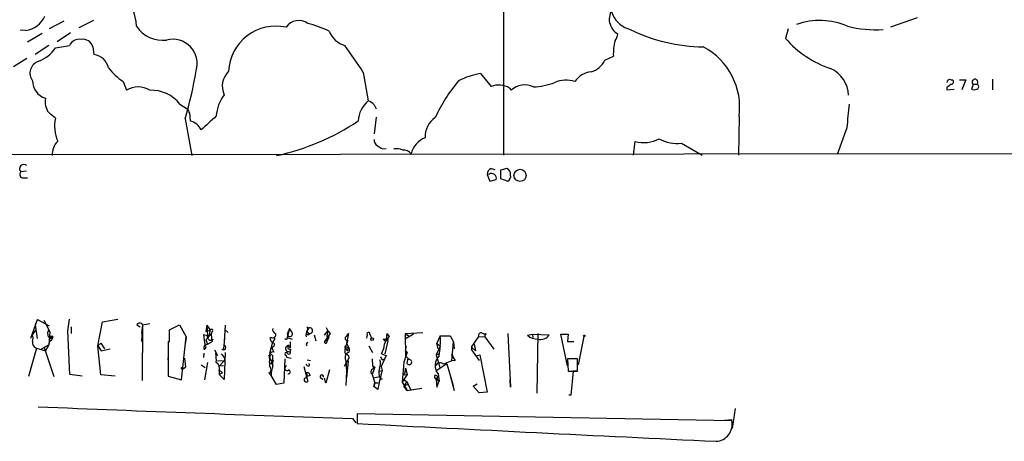
# Model space of a CAD drawing. Extents: x 8 to 1048, y 5 to 902.
# Drawn here: x 464 to 613, y 17 to 81 of the extents above; entities that cross this region are included whole.
import ezdxf

# ---------------------------------------------------------------- set-up
doc = ezdxf.new("R2010")
doc.units = 0
doc.header["$MEASUREMENT"] = 0
doc.layers.add('MAIN', color=5, linetype='CONTINUOUS')

msp = doc.modelspace()

# ---------------------------------------------------------------- linework, layer by layer
at = {"layer": 'MAIN'}
for p, q in [((537.21, 60.1979), (537.1253, 333.5019)), ((599.8633, 81.0259), (595.7993, 79.5866)), ((464.7353, 79.0786), (463.8887, 79.1633)), ((470.4927, 80.5179), (468.2913, 79.3326)), ((474.98, 80.6026), (472.7787, 79.5019)), ((580.3053, 79.3326), (579.882, 77.8933)), ((467.1907, 78.6553), (464.9893, 77.3006)), ((471.5087, 78.7399), (469.4767, 77.3853)), ((468.2067, 76.7926), (466.1747, 75.4379)), ((469.2227, 76.4539), (471.3393, 76.7926)), ((474.8953, 76.6233), (475.0647, 75.4379)), ((464.9047, 74.8453), (462.8727, 73.5753)), ((552.5347, 74.5913), (553.8047, 75.1839)), ((515.874, 72.7286), (516.636, 68.4106)), ((533.654, 72.5593), (535.2627, 70.6119)), ((611.2933, 71.7126), (611.2933, 70.1039)), ((479.4673, 71.3739), (479.9753, 70.0193)), ((538.0567, 70.3579), (538.3107, 70.0193)), ((604.3507, 70.4426), (604.3507, 70.1039)), ((604.3507, 70.1039), (605.4513, 70.1886)), ((604.9433, 71.6279), (605.1973, 71.6279)), ((606.298, 71.6279), (607.2293, 71.6279)), ((607.2293, 71.6279), (606.6367, 70.1039)), ((608.33, 70.9506), (608.076, 70.1886)), ((608.33, 70.9506), (608.9227, 70.9506)), ((488.1033, 67.9026), (489.204, 67.2253)), ((517.5673, 67.8179), (517.8213, 67.2253)), ((488.8653, 65.7013), (489.8813, 60.1133)), ((489.5427, 66.5479), (489.6273, 65.3626)), ((517.8213, 65.9553), (517.5673, 63.4153)), ((572.8547, 66.0399), (572.77, 60.1979)), ((589.1953, 64.3466), (587.756, 60.2826)), ((518.8373, 61.1293), (519.3453, 61.2139)), ((556.8527, 60.1979), (557.1067, 62.2299)), ((564.134, 61.9759), (567.2667, 60.1979)), ((1048.4273, 60.7906), (55.7953, 59.8593)), ((464.82, 57.7426), (463.9733, 57.6579)), ((464.3967, 56.7266), (464.9893, 56.7266)), ((535.0087, 57.3193), (534.67, 57.2346)), ((534.67, 57.2346), (535.0933, 56.2186)), ((535.2627, 58.1659), (535.8553, 57.9966)), ((537.6333, 58.1659), (536.702, 57.9119)), ((536.702, 57.9119), (536.702, 56.6419)), ((535.0933, 56.2186), (536.0247, 56.4726)), ((536.702, 56.6419), (537.8027, 56.2186)), ((465.4973, 32.4273), (466.5133, 35.2213)), ((466.5133, 35.2213), (466.1747, 34.4593)), ((466.1747, 34.4593), (466.4287, 32.3426)), ((466.5133, 35.2213), (468.2913, 34.2899)), ((467.4447, 35.1366), (468.376, 33.3586)), ((471.0853, 33.5279), (471.3393, 35.3059)), ((475.6573, 31.2419), (476.3347, 34.8826)), ((476.3347, 34.8826), (478.7053, 35.3059)), ((481.584, 34.4593), (482.092, 34.1206)), ((482.4307, 34.4593), (482.2613, 33.1893)), ((482.4307, 34.4593), (482.2613, 31.9193)), ((482.4307, 34.4593), (482.346, 25.9926)), ((482.4307, 34.4593), (483.5313, 34.6286)), ((486.4947, 33.6973), (488.0187, 34.4593)), ((488.0187, 34.4593), (489.0347, 32.5966)), ((492.1673, 34.3746), (491.998, 33.4433)), ((492.1673, 34.3746), (492.6753, 33.6126)), ((492.1673, 34.3746), (492.252, 32.7659)), ((494.9613, 34.3746), (494.792, 31.9193)), ((465.7513, 32.9353), (466.2593, 33.6126)), ((468.376, 33.3586), (468.2067, 31.4113)), ((471.424, 26.9239), (471.0853, 33.5279)), ((471.5933, 34.1206), (471.5933, 33.1046)), ((486.4947, 31.9193), (486.4947, 33.6973)), ((492.252, 32.7659), (491.6593, 32.9353)), ((491.6593, 32.9353), (491.8287, 31.7499)), ((491.998, 33.4433), (492.6753, 33.6126)), ((491.998, 32.1733), (492.8447, 33.0199)), ((492.5907, 32.8506), (492.252, 32.7659)), ((492.9293, 33.3586), (492.8447, 33.0199)), ((492.8447, 33.0199), (492.9293, 31.8346)), ((494.9613, 33.6973), (495.3847, 33.2739)), ((504.698, 33.8666), (504.3593, 32.5119)), ((504.698, 33.8666), (504.3593, 33.0199)), ((505.0367, 33.3586), (504.698, 33.8666)), ((507.5767, 33.9513), (507.3227, 33.3586)), ((507.3227, 33.3586), (507.746, 33.1046)), ((507.4073, 34.1206), (507.5767, 33.9513)), ((508.4233, 32.9353), (508.6773, 32.0039)), ((510.032, 32.8506), (510.54, 33.5279)), ((510.8787, 33.1046), (510.032, 31.9193)), ((510.286, 34.0359), (510.54, 33.5279)), ((510.54, 33.5279), (510.3707, 32.7659)), ((510.54, 33.5279), (510.8787, 33.1046)), ((513.334, 32.6813), (513.588, 33.1046)), ((513.6727, 33.1046), (513.334, 31.6653)), ((516.4667, 32.9353), (516.382, 32.4273)), ((516.89, 33.0199), (517.144, 32.4273)), ((516.89, 33.0199), (517.144, 32.4273)), ((519.5147, 33.1046), (519.3453, 32.2579)), ((519.8533, 32.6813), (519.5147, 33.1046)), ((522.224, 33.1046), (524.9333, 33.2739)), ((522.224, 33.1046), (522.9013, 32.6813)), ((522.224, 33.1046), (522.3087, 29.7179)), ((523.494, 33.0199), (522.3933, 32.3426)), ((533.908, 33.1893), (534.3313, 33.0199)), ((534.3313, 33.0199), (534.3313, 32.5966)), ((537.8027, 33.1046), (538.226, 24.9766)), ((540.766, 32.8506), (541.528, 33.0199)), ((541.528, 33.0199), (541.6127, 32.5119)), ((541.528, 33.0199), (544.068, 32.9353)), ((542.3747, 33.1046), (542.2053, 24.0453)), ((546.862, 28.1939), (545.846, 33.0199)), ((545.846, 33.0199), (546.9467, 33.0199)), ((546.9467, 33.0199), (546.862, 31.9193)), ((467.106, 30.8186), (468.2067, 31.4113)), ((468.2067, 31.4113), (467.6987, 30.4799)), ((468.376, 32.5119), (468.2067, 31.4113)), ((476.0807, 31.6653), (475.6573, 31.2419)), ((476.0807, 31.6653), (476.6733, 30.8186)), ((486.3253, 31.9193), (486.4947, 31.9193)), ((486.3253, 31.9193), (486.3253, 26.6699)), ((488.3573, 26.0773), (489.0347, 32.5966)), ((489.0347, 32.5966), (488.95, 31.7499)), ((491.8287, 31.7499), (491.9133, 31.4113)), ((491.9133, 31.4113), (492.252, 31.4959)), ((491.998, 32.1733), (492.252, 31.4959)), ((492.252, 31.4959), (492.9293, 31.8346)), ((493.0987, 32.2579), (492.9293, 31.8346)), ((494.8767, 32.4273), (494.7073, 30.8186)), ((501.9887, 32.5119), (501.7347, 32.3426)), ((501.7347, 30.1413), (502.158, 31.8346)), ((502.3273, 32.0886), (502.158, 31.8346)), ((504.3593, 32.5119), (505.1213, 32.2579)), ((504.7827, 31.8346), (504.7827, 30.9033)), ((510.032, 31.9193), (510.4553, 32.0886)), ((510.3707, 32.7659), (510.4553, 32.0886)), ((510.3707, 31.7499), (510.4553, 32.0886)), ((510.7093, 32.5966), (510.4553, 32.0886)), ((513.1647, 30.9033), (513.588, 32.0886)), ((513.334, 31.6653), (513.6727, 30.9879)), ((519.5993, 32.0039), (519.176, 30.0566)), ((519.3453, 32.2579), (519.5993, 32.0039)), ((519.5993, 32.0039), (519.684, 32.3426)), ((527.558, 32.7659), (527.05, 31.6653)), ((527.2193, 30.8186), (527.05, 31.6653)), ((527.05, 31.6653), (527.558, 31.1573)), ((527.558, 32.7659), (529.082, 32.7659)), ((529.082, 32.7659), (529.59, 31.8346)), ((529.336, 28.9559), (529.59, 31.8346)), ((529.59, 31.8346), (529.6747, 30.8186)), ((532.2993, 31.0726), (533.4, 32.6813)), ((532.7227, 31.4959), (532.892, 30.4799)), ((533.4, 32.6813), (534.3313, 32.5966)), ((534.3313, 32.5966), (535.686, 30.7339)), ((546.862, 31.9193), (547.7933, 31.9193)), ((549.3173, 32.6813), (548.4707, 28.3633)), ((466.344, 30.9033), (465.1587, 26.5853)), ((466.344, 30.9033), (467.6987, 30.4799)), ((467.5293, 30.9879), (468.9687, 26.5853)), ((475.6573, 31.2419), (476.1653, 30.4799)), ((476.0807, 26.8393), (475.6573, 31.2419)), ((476.1653, 30.4799), (477.52, 30.8186)), ((491.744, 30.1413), (491.6593, 29.4639)), ((493.3527, 30.6493), (493.776, 29.8026)), ((494.4533, 30.7339), (494.7073, 30.8186)), ((494.9613, 30.2259), (494.792, 26.1619)), ((501.5653, 29.8026), (501.8193, 29.8873)), ((501.65, 29.3793), (501.8193, 29.8873)), ((502.158, 29.7179), (501.7347, 30.1413)), ((504.6133, 31.3266), (504.7827, 30.9033)), ((504.8673, 30.7339), (504.7827, 30.3953)), ((513.1647, 30.9033), (513.5033, 30.4799)), ((513.334, 31.0726), (513.6727, 30.9879)), ((513.5033, 30.4799), (513.6727, 30.9879)), ((516.7207, 31.2419), (517.3133, 30.2259)), ((518.668, 30.0566), (519.3453, 29.8026)), ((522.5627, 30.3106), (522.0547, 28.7866)), ((522.3933, 31.1573), (522.224, 30.5646)), ((522.3933, 31.1573), (522.224, 30.5646)), ((522.224, 30.5646), (522.5627, 30.3106)), ((527.558, 31.1573), (526.9653, 29.8873)), ((526.9653, 29.8873), (527.4733, 30.1413)), ((526.9653, 29.8873), (527.4733, 27.9399)), ((529.5053, 29.8026), (529.2513, 29.8873)), ((529.2513, 29.8873), (529.844, 29.0406)), ((532.2993, 31.0726), (532.892, 30.4799)), ((532.2993, 31.0726), (532.2993, 30.6493)), ((532.2993, 30.6493), (533.4847, 29.0406)), ((532.9767, 29.7179), (533.5693, 29.8873)), ((533.5693, 29.8873), (534.67, 24.2146)), ((486.3253, 29.8026), (486.2407, 29.1253)), ((488.7807, 29.3793), (488.95, 28.0246)), ((491.3207, 28.3633), (491.9133, 27.9399)), ((492.252, 28.7019), (491.8287, 26.0773)), ((493.776, 28.9559), (494.8767, 29.0406)), ((494.8767, 29.0406), (494.1147, 28.1939)), ((494.8767, 29.3793), (494.8767, 29.0406)), ((501.7347, 29.5486), (501.65, 29.3793)), ((501.65, 29.3793), (502.0733, 28.7866)), ((501.8193, 28.6173), (502.0733, 28.7866)), ((502.2427, 29.0406), (502.0733, 28.5326)), ((504.0207, 29.2946), (503.8513, 25.5693)), ((504.19, 29.8026), (504.2747, 29.5486)), ((504.2747, 29.5486), (504.952, 29.3793)), ((507.4073, 28.2786), (507.238, 28.4479)), ((507.4073, 29.1253), (507.9153, 29.0406)), ((513.7573, 29.4639), (512.9953, 28.1093)), ((513.2493, 28.9559), (513.588, 28.9559)), ((513.2493, 28.9559), (513.334, 27.3473)), ((513.334, 28.8713), (513.588, 28.9559)), ((513.588, 28.9559), (513.334, 26.4159)), ((517.2287, 29.2946), (517.3133, 28.1939)), ((519.3453, 29.8026), (518.5833, 28.1093)), ((518.7527, 29.1253), (519.0913, 29.2946)), ((522.0547, 28.7866), (521.8007, 25.7386)), ((522.6473, 29.3793), (522.478, 28.6173)), ((528.574, 28.5326), (527.05, 27.5166)), ((529.336, 28.9559), (528.066, 28.4479)), ((528.574, 28.5326), (529.5053, 25.2306)), ((529.844, 29.0406), (529.336, 28.9559)), ((532.9767, 29.7179), (533.4847, 29.0406)), ((548.386, 29.2946), (546.862, 29.2946)), ((546.862, 29.2946), (546.9467, 27.4319)), ((548.386, 27.4319), (548.386, 29.2946)), ((473.2867, 26.6699), (471.424, 26.9239)), ((488.5267, 27.7706), (488.95, 28.0246)), ((494.03, 27.6013), (494.538, 27.1779)), ((494.03, 27.4319), (494.03, 26.9239)), ((494.538, 27.1779), (494.03, 26.9239)), ((494.792, 26.1619), (494.03, 26.9239)), ((494.1147, 28.1939), (494.7073, 28.2786)), ((494.1147, 28.1939), (494.7073, 28.2786)), ((501.5653, 27.0933), (501.904, 26.7546)), ((501.904, 26.7546), (501.904, 27.5166)), ((504.19, 28.2786), (503.936, 27.7706)), ((506.8993, 28.1093), (507.492, 25.8233)), ((510.794, 27.6013), (510.2013, 25.5693)), ((513.334, 27.3473), (513.2493, 25.2306)), ((517.5673, 27.7706), (517.2287, 26.9239)), ((517.2287, 26.9239), (517.652, 25.6539)), ((517.3133, 28.1939), (517.5673, 27.7706)), ((517.652, 28.0246), (517.5673, 27.7706)), ((518.3293, 27.4319), (518.7527, 27.5166)), ((518.5833, 28.1093), (518.7527, 27.5166)), ((522.5627, 26.9239), (521.8007, 25.7386)), ((522.1393, 26.8393), (522.5627, 26.9239)), ((522.224, 27.0933), (522.3087, 27.8553)), ((522.3087, 27.8553), (522.5627, 26.9239)), ((527.2193, 27.0086), (527.3887, 25.9079)), ((546.9467, 27.4319), (548.386, 27.4319)), ((547.7087, 27.4319), (547.37, 23.7913)), ((548.386, 27.4319), (547.7087, 27.4319)), ((478.282, 26.6699), (476.0807, 26.8393)), ((486.3253, 26.6699), (488.3573, 26.0773)), ((502.7507, 25.3999), (501.904, 26.7546)), ((503.8513, 25.5693), (502.7507, 25.3999)), ((507.8307, 26.7546), (507.3227, 26.5853)), ((509.3547, 26.5006), (509.778, 26.1619)), ((510.2013, 25.5693), (510.032, 26.3313)), ((517.398, 26.4159), (518.414, 26.5853)), ((517.652, 25.6539), (517.4827, 25.0613)), ((517.4827, 25.0613), (517.652, 25.6539)), ((517.652, 25.6539), (518.16, 25.6539)), ((518.7527, 26.2466), (518.4987, 26.1619)), ((521.8007, 25.7386), (522.5627, 24.4686)), ((521.97, 26.1619), (522.478, 25.8233)), ((522.478, 25.8233), (522.0547, 25.1459)), ((522.6473, 25.3999), (522.0547, 25.1459)), ((522.478, 25.8233), (523.0707, 24.6379)), ((526.796, 26.8393), (527.2193, 26.5853)), ((526.9653, 26.1619), (527.2193, 26.5853)), ((527.1347, 26.1619), (526.9653, 26.1619)), ((526.9653, 26.1619), (527.3887, 25.9079)), ((526.9653, 26.1619), (527.3887, 25.9079)), ((526.9653, 26.1619), (527.05, 24.9766)), ((527.05, 24.9766), (527.3887, 25.9079)), ((529.082, 26.7546), (529.6747, 24.4686)), ((532.5533, 25.1459), (533.146, 25.4846)), ((538.226, 24.9766), (538.1413, 26.1619)), ((518.0753, 24.6379), (517.4827, 25.0613)), ((522.5627, 24.4686), (522.0547, 25.1459)), ((522.5627, 24.4686), (524.764, 24.8073)), ((533.4847, 24.1299), (532.5533, 25.1459)), ((534.67, 24.2146), (533.4847, 24.1299)), ((547.37, 23.7913), (547.0313, 23.7913)), ((571.754, 19.8966), (514.9427, 20.9126)), ((514.9427, 20.9126), (514.9427, 19.4733)), ((572.262, 21.7593), (571.8387, 18.7113)), ((514.2653, 20.2353), (514.7733, 19.5579)), ((570.6533, 19.9813), (571.8387, 20.0659))]:
    msp.add_line(p, q, dxfattribs=at)
for centre, radius in [((539.6568, 57.1084), 0.9214), ((534.416, 33.02), 0.0846), ((549.4019, 32.766), 0.1197), ((468.5876, 32.5543), 0.2158), ((517.2286, 32.258), 0.1893), ((488.4419, 27.8553), 0.1197)]:
    msp.add_circle(centre, radius, dxfattribs=at)
for centre, radius, start, end in [((471.8199, 79.2193), 9.6942, 3.173077, 35.406587), ((557.4522, 83.2357), 4.1388, 157.254583, 254.478853), ((555.7575, 80.8069), 2.5745, 142.318647, 240.301218), ((464.2211, 82.734), 3.6914, 278.007179, 336.80141), ((585.1015, 69.99), 10.6223, 66.835548, 109.387974), ((485.4722, 82.3415), 4.7402, 213.05645, 277.260847), ((502.645, 72.5716), 7.1831, 77.579338, 177.396387), ((506.1439, 78.1956), 2.3985, 55.800417, 144.552574), ((502.723, 62.277), 18.5266, 64.464417, 75.083364), ((567.6432, 102.2467), 25.6242, 243.83674, 269.536696), ((593.4798, 95.4004), 16.1984, 254.973115, 274.315475), ((472.7908, 76.1844), 1.5738, 78.026026, 157.265594), ((473.4144, 76.2174), 1.5355, 15.327771, 101.156258), ((487.0135, 74.0567), 3.7044, 343.144607, 104.734746), ((514.2524, 80.4324), 3.824, 202.097172, 252.145959), ((552.7462, 78.6976), 1.7404, 318.94879, 355.815404), ((591.8237, 88.3763), 15.8902, 221.278221, 251.341451), ((464.5564, 79.6833), 5.6748, 292.005209, 325.314106), ((475.2322, 47.7798), 47.6886, 31.544534, 37.472512), ((561.8888, 75.5167), 8.0909, 165.411569, 182.357377), ((562.5775, 67.4568), 10.3745, 352.150215, 62.075166), ((474.7379, 72.8755), 2.5832, 11.848904, 82.731923), ((467.2589, 72.6128), 1.8987, 107.666725, 217.437224), ((484.6867, 79.2365), 9.4373, 218.157465, 236.422751), ((549.5131, 76.0395), 3.3507, 285.668, 334.392415), ((584.8563, 69.1305), 4.5947, 1.581376, 65.796817), ((433.5641, 82.4002), 57.7674, 343.197642, 350.617413), ((497.6663, 70.6369), 3.1526, 134.177506, 204.253683), ((535.5607, 61.3362), 11.3839, 99.641957, 117.229066), ((550.8799, 69.2115), 3.6313, 97.307806, 143.451985), ((604.8058, 71.194), 0.4552, 72.416941, 178.665732), ((608.6264, 71.2701), 0.4358, 312.842427, 227.147934), ((468.5179, 71.4765), 2.7667, 180.370701, 252.776683), ((481.7533, 67.1618), 3.3655, 58.109208, 121.890792), ((548.261, 56.1365), 23.569, 139.451256, 155.606322), ((536.3846, 67.4588), 3.3467, 60.025148, 109.585994), ((540.376, 67.7937), 3.0362, 64.202954, 132.860532), ((541.2237, 80.7576), 10.2413, 272.65055, 291.125075), ((546.69, 66.7644), 4.782, 74.564974, 111.792732), ((731.6772, -98.6123), 211.6403, 126.756633, 126.985837), ((605.0215, 71.312), 0.3615, 271.030389, 60.903834), ((608.4994, 71.2043), 1.1004, 247.370923, 292.624271), ((608.7957, 70.5696), 0.4016, 288.434949, 71.565051), ((470.4559, 68.3109), 2.8063, 169.259443, 216.729432), ((483.7698, 64.5383), 5.4862, 37.823872, 92.491594), ((499.6104, 65.7398), 6.016, 143.219246, 176.332712), ((658.7132, 151.5565), 189.3281, 206.450446, 206.679643), ((519.5145, 65.0663), 4.4125, 130.719179, 176.149648), ((515.7198, 65.9429), 2.6323, 45.423265, 69.631202), ((1478.371, -18.551), 893.0316, 174.4445454, 174.6737266), ((257.054, -187.7735), 330.6175, 50.07871, 50.307909), ((474.5982, 64.5581), 5.514, 167.133971, 204.008806), ((840.1097, -310.3855), 511.6876, 132.623426, 132.97228), ((528.6659, 63.0307), 3.4003, 123.362453, 183.508749), ((489.1192, 62.9917), 2.4247, 24.777781, 77.904088), ((494.9675, 95.6206), 36.3503, 282.36369, 303.654002), ((526.4352, 59.6797), 3.3512, 110.309717, 168.159948), ((471.9814, 60.1204), 3.2667, 137.802763, 180.124529), ((518.4, 62.3853), 0.8526, 167.585625, 241.312851), ((645.4139, 273.0331), 246.8296, 238.919658, 239.148841), ((558.3425, 67.4672), 5.3811, 256.723265, 296.544576), ((563.5896, 68.0588), 6.1072, 242.263875, 275.114163), ((520.9117, 58.6752), 2.4835, 66.91925, 98.824743), ((522.0724, 59.7037), 1.2701, 31.499924, 98.471429), ((464.439, 58.1236), 0.6573, 45, 225), ((464.3493, 57.2669), 0.5425, 133.879626, 275.013668), ((535.6215, 57.2833), 0.9527, 112.123029, 182.929976), ((535.3353, 56.7872), 0.6243, 45.77878, 121.541369), ((535.5166, 56.7266), 0.5681, 333.43946, 63.425927), ((537.3669, 57.3296), 0.8777, 348.185644, 72.330931), ((537.3936, 56.9664), 0.8524, 298.681808, 12.43184), ((482.0073, 34.2335), 0.4798, 28.071082, 151.923298), ((464.3134, 32.4273), 1.525, 340.542042, 19.457958), ((469.2648, 33.0623), 1.234, 149.03067, 202.171283), ((494.1571, 33.0624), 1.5806, 159.629778, 187.700518), ((492.887, 33.5703), 0.2159, 281.299523, 168.700477), ((502.1834, 32.9098), 0.443, 243.926622, 26.084995), ((502.7688, 33.7073), 0.6312, 165.382563, 252.71908), ((504.7585, 33.0683), 0.4021, 186.912942, 46.219304), ((508.5924, 32.893), 1.3865, 148.733619, 192.344134), ((507.5089, 33.1892), 0.2517, 137.704876, 340.363017), ((507.1111, 33.8666), 0.3902, 319.385964, 40.614036), ((507.7708, 33.5498), 0.446, 266.811617, 115.800846), ((513.6304, 33.3832), 0.2818, 261.346584, 278.633315), ((516.6642, 33.0482), 0.2276, 352.856246, 209.754253), ((516.0126, 33.1663), 3.5026, 331.517218, 358.990667), ((533.7599, 32.8294), 0.3892, 67.632677, 202.367323), ((542.315, 34.5755), 2.3184, 228.075429, 271.475579), ((542.7624, 33.7438), 1.5357, 255.376458, 328.231909), ((466.6104, 31.7396), 0.8777, 168.185644, 252.330931), ((468.3337, 32.272), 0.3875, 10.497939, 123.11188), ((467.6139, 32.1733), 0.7807, 347.468008, 40.594926), ((468.4183, 32.3003), 0.2994, 261.878017, 8.121983), ((492.3367, 30.9456), 0.6294, 132.276138, 199.655661), ((491.6761, 31.1107), 0.3829, 280.215167, 51.723435), ((492.7438, 32.6259), 0.5113, 164.110013, 313.961831), ((502.8346, 32.6806), 1.1507, 197.082228, 233.98361), ((502.0781, 31.416), 0.3433, 269.199179, 76.542564), ((502.2639, 32.3214), 0.2413, 285.234291, 52.137512), ((504.19, 32.4272), 0.1893, 206.551513, 26.578587), ((507.519, 31.4843), 0.267, 95.804556, 245.259344), ((510.2014, 31.8347), 0.1894, 153.462013, 333.394352), ((513.461, 32.385), 0.3225, 113.200924, 293.193924), ((515.4623, 31.7813), 3.6402, 331.719286, 355.503272), ((519.1053, 33.0906), 0.8526, 257.585625, 331.312851), ((519.2924, 32.3955), 0.3952, 200.379542, 352.306667), ((513.7482, 32.0043), 13.8308, 350.484625, 3.156621), ((487.7991, 29.0824), 5.82, 356.251476, 10.482801), ((663.9316, 156.7058), 211.6403, 216.756633, 216.985837), ((494.6954, 31.0086), 0.3661, 228.609464, 60.31142), ((502.2215, 29.7815), 0.5396, 78.69215, 205.567878), ((503.5979, 31.1575), 1.527, 183.187323, 213.684864), ((504.2182, 30.0284), 0.2276, 7.11877, 262.88123), ((504.5967, 30.8425), 0.4844, 88.036072, 292.583466), ((504.7631, 31.04), 0.3234, 117.595155, 288.799171), ((504.6134, 30.226), 0.2394, 225, 45), ((513.207, 31.0303), 0.1339, 18.421413, 251.578587), ((514.1804, 30.4799), 1.1004, 157.370923, 202.624271), ((514.0535, 29.4216), 0.9293, 120.06072, 210.07448), ((512.9955, 29.2949), 0.7803, 12.508101, 77.475971), ((513.3445, 30.6387), 0.4792, 300.535251, 46.775651), ((493.0562, 27.8129), 1.0456, 338.63204, 58.232755), ((501.1841, 29.5062), 0.4829, 344.763614, 37.866658), ((797.9998, 28.7866), 296.3504, 179.885409, 180.114592), ((501.9633, 28.6765), 0.1557, 202.348108, 45.026032), ((121.158, 28.9559), 381.0008, 359.885409, 0.114591), ((507.5766, 28.3633), 0.1893, 206.578587, 63.421413), ((513.2074, 28.8292), 0.1334, 18.394208, 71.700823), ((516.9956, 28.5821), 1.5189, 331.411819, 20.955177), ((518.2018, 29.0826), 0.5525, 4.432107, 57.497791), ((523.8747, 30.9453), 1.9897, 218.08865, 246.16616), ((522.8379, 28.7972), 0.4023, 206.558683, 54.642783), ((528.8401, 28.2672), 2.0521, 135.01382, 217.830415), ((527.5298, 27.9683), 0.7195, 41.810798, 154.45003), ((501.2489, 27.6712), 0.6589, 298.700686, 52.498745), ((507.3568, 26.5344), 5.4572, 162.296486, 177.687485), ((504.3311, 27.9117), 0.4195, 199.652905, 312.275527), ((504.4957, 27.3144), 0.3101, 260.404044, 67.711329), ((506.873, 26.826), 0.507, 282.646481, 43.953144), ((507.3698, 26.7358), 0.4613, 2.335786, 106.600508), ((517.5068, 27.3037), 0.4707, 82.616862, 233.787387), ((559.8026, 112.7742), 94.6529, 243.327125, 243.556335), ((573.2105, 13.1828), 56.3126, 165.253682, 168.262988), ((520.5528, 27.2226), 2.3118, 164.116224, 207.31101), ((522.1817, 26.9663), 0.1339, 71.578587, 251.537987), ((507.2803, 26.1196), 0.3642, 144.455006, 305.544994), ((509.6087, 26.5747), 0.2646, 343.736331, 196.26367), ((518.7104, 26.543), 0.2994, 171.878017, 278.121983), ((527.1065, 26.557), 0.4196, 137.723556, 250.334234), ((527.6002, 26.289), 0.4826, 142.120851, 195.271781), ((691.0784, 5400.3655), 5383.0348, 267.6099895, 268.1177037), ((1219.5137, 13628.3062), 13627.0596, 267.03626804, 267.26545064), ((569.2508, 19.3276), 2.5671, 272.958592, 12.806245)]:
    msp.add_arc(centre, radius, start, end, dxfattribs=at)

doc.saveas('drawing.dxf')
